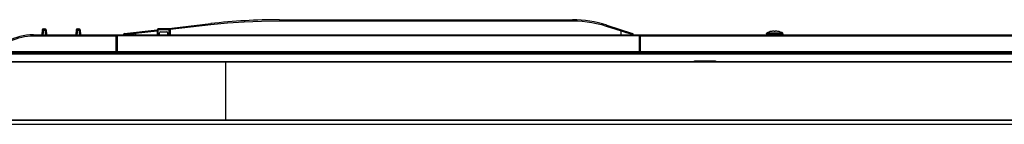
# Model space of a CAD drawing. Units: millimetres. Extents: x 0 to 1189, y 0 to 841.
# Drawn here: x 154 to 316, y 586 to 603 of the extents above; entities that cross this region are included whole.
import ezdxf

# ---------------------------------------------------------------- set-up
doc = ezdxf.new("R2010")
doc.units = ezdxf.units.MM
doc.header["$LTSCALE"] = 65.395
doc.layers.get('0').update_dxf_attribs({"linetype": 'CONTINUOUS'})
doc.layers.add('3_ALL_AXES', color=7, linetype='CONTINUOUS')
doc.layers.add('7_ALL_FEATURES', color=7, linetype='CONTINUOUS')

msp = doc.modelspace()

# ---------------------------------------------------------------- linework, layer by layer
at = {"color": 7, "linetype": 'Continuous'}
for p, q in [((276.9519, 600.8768), (276.9572, 600.9368)), ((279.6719, 600.8768), (276.9519, 600.8768)), ((279.6667, 600.9368), (276.9572, 600.9368)), ((277.5119, 600.7015), (277.5119, 600.6768)), ((277.8119, 601.24), (277.8119, 601.2418)), ((278.8119, 601.2418), (278.8119, 601.24)), ((279.1119, 600.7015), (279.1119, 600.6768)), ((279.6719, 600.8768), (279.6667, 600.9368))]:
    msp.add_line(p, q, dxfattribs=at)
for radius, start, end in [(2.7969, 100.297983, 118.97127), (2.7519, 87.917477, 92.082523), (2.7969, 61.02873, 79.702017)]:
    msp.add_arc((278.3119, 598.4899), radius, start, end, dxfattribs=at)
at = {"layer": '3_ALL_AXES', "color": 7, "linetype": 'Continuous'}
for p, q in [((169.7819, 600.5768), (169.9819, 600.5768)), ((169.7819, 600.4908), (169.9819, 600.4908)), ((169.9819, 597.6768), (169.9819, 600.6768)), ((169.9819, 600.6768), (256.0119, 600.6768)), ((256.0119, 600.5047), (169.9819, 600.5047)), ((256.0119, 597.6768), (256.0119, 600.6768)), ((256.0119, 600.5768), (256.2119, 600.5768)), ((256.0119, 600.4908), (256.2119, 600.4908)), ((276.9519, 600.8368), (277.5119, 600.8368)), ((277.017, 600.8312), (276.9519, 600.8368)), ((276.9519, 600.8368), (276.9519, 600.7768)), ((279.1119, 600.8368), (279.6719, 600.8368)), ((279.6719, 600.8368), (279.5834, 600.8293)), ((279.6719, 600.8368), (279.6719, 600.7768)), ((169.9819, 597.8351), (169.7819, 597.8351)), ((256.0119, 597.849), (169.9819, 597.849)), ((256.2119, 597.8351), (256.0119, 597.8351)), ((140.5319, 585.9714), (576.0919, 585.9714))]:
    msp.add_line(p, q, dxfattribs=at)
for points in [[(278.3119, 600.7768), (278.122, 600.778), (277.9357, 600.7814), (277.7567, 600.7869), (277.5891, 600.7938), (277.4354, 600.8018), (277.2983, 600.8102), (277.1812, 600.8183), (277.0887, 600.8254), (277.017, 600.8312)], [(279.5834, 600.8293), (279.4309, 600.8175), (279.2132, 600.8032), (278.9431, 600.7898), (278.6367, 600.7803), (278.3119, 600.7768)]]:
    msp.add_lwpolyline(points, dxfattribs=at)
at = {"layer": '7_ALL_FEATURES', "color": 7, "linetype": 'Continuous'}
for p, q in [((178.0121, 601.6768), (185.36, 602.514)), ((178.683, 601.5798), (185.3827, 602.3431)), ((185.3676, 602.4655), (185.3731, 602.4226)), ((196.6803, 603.1568), (196.6803, 602.9847)), ((196.6803, 603.1568), (244.9993, 603.1568)), ((196.6803, 602.9847), (244.9993, 602.9847)), ((244.9993, 603.1568), (244.9993, 602.9847)), ((250.5616, 602.1037), (253.0119, 601.3075)), ((250.6234, 602.2661), (254.8737, 600.8851)), ((156.1323, 600.6768), (156.1323, 600.5047)), ((156.1323, 600.6768), (170.005, 600.6768)), ((156.1323, 600.5047), (169.7819, 600.5047)), ((157.5834, 601.4943), (157.5119, 600.6768)), ((157.7827, 601.4768), (157.5834, 601.4943)), ((157.7827, 601.4768), (157.7127, 600.6768)), ((157.7827, 601.6768), (157.7827, 601.4768)), ((157.7827, 601.6768), (158.0412, 601.6768)), ((157.7827, 601.4768), (158.0412, 601.4768)), ((158.0412, 601.6768), (158.0412, 601.4768)), ((158.2404, 601.4943), (158.0412, 601.4768)), ((158.0412, 601.4768), (158.1112, 600.6768)), ((158.2404, 601.4943), (158.3119, 600.6768)), ((163.1834, 601.4943), (163.1119, 600.6768)), ((163.3827, 601.4768), (163.1834, 601.4943)), ((163.3827, 601.4768), (163.3127, 600.6768)), ((163.3827, 601.6768), (163.3827, 601.4768)), ((163.3827, 601.6768), (163.6412, 601.6768)), ((163.3827, 601.4768), (163.6412, 601.4768)), ((163.6412, 601.6768), (163.6412, 601.4768)), ((163.8404, 601.4943), (163.6412, 601.4768)), ((163.6412, 601.4768), (163.7112, 600.6768)), ((163.8404, 601.4943), (163.9119, 600.6768)), ((169.7819, 597.6768), (169.7819, 600.6768)), ((170.9819, 600.6973), (170.9819, 600.6768)), ((171.1593, 600.8961), (176.5141, 601.5062)), ((171.8469, 600.6768), (254.1469, 600.6768)), ((172.9669, 601.0526), (172.9724, 601.0097)), ((172.9819, 600.9303), (176.5119, 601.3325)), ((172.9819, 600.9303), (172.9819, 600.6768)), ((176.5119, 601.4768), (176.5119, 600.6768)), ((176.7119, 600.6768), (176.7119, 601.6768)), ((178.5119, 601.6768), (176.7119, 601.6768)), ((178.5119, 601.4943), (176.7119, 601.4943)), ((176.9119, 600.6768), (176.9119, 600.9768)), ((177.1119, 601.1768), (178.1119, 601.1768)), ((178.3119, 600.6768), (178.3119, 600.9768)), ((178.5119, 600.6768), (178.5119, 601.6768)), ((178.7119, 600.6768), (178.7119, 601.4768)), ((253.0119, 600.6768), (253.0119, 601.3075)), ((255.0119, 600.6768), (255.0119, 600.6949)), ((256.0119, 600.6768), (358.1876, 600.6768)), ((256.2119, 597.6768), (256.2119, 600.6768)), ((256.2119, 600.5047), (358.1876, 600.5047)), ((276.9885, 600.737), (276.9923, 600.7367)), ((277.386, 600.708), (277.667, 600.6936)), ((279.1119, 600.8368), (277.5119, 600.8368)), ((278.2119, 601.24), (278.2119, 601.2779)), ((278.3119, 600.6801), (278.6287, 600.6834)), ((278.4119, 601.2779), (278.4119, 601.24)), ((278.4451, 601.2808), (278.4422, 601.2808)), ((278.473, 601.2801), (278.4451, 601.2808)), ((278.4774, 601.2799), (278.473, 601.2801)), ((278.5119, 601.2779), (278.4774, 601.2799)), ((278.6287, 600.6834), (278.9553, 600.6936)), ((279.5891, 600.7331), (279.6353, 600.737)), ((279.6317, 600.7367), (279.6353, 600.737)), ((140.0706, 597.6768), (576.5532, 597.6768)), ((358.1876, 597.5047), (140.7242, 597.5047)), ((169.7819, 597.849), (148.9958, 597.849)), ((358.1876, 597.849), (256.2119, 597.849)), ((139.1319, 596.1968), (577.4919, 596.1968)), ((139.2119, 596.2768), (577.4119, 596.2768)), ((187.8719, 586.5968), (187.8719, 596.2768)), ((265.1689, 596.3852), (268.455, 596.3852)), ((265.1689, 596.3168), (265.1689, 596.3852)), ((265.1689, 596.3168), (268.455, 596.3168)), ((266.0119, 596.2768), (266.0119, 596.3168)), ((267.6119, 596.2768), (267.6119, 596.3168)), ((268.455, 596.3852), (268.455, 596.3168)), ((139.1319, 586.6768), (577.4919, 586.6768)), ((139.2119, 586.5968), (577.4119, 586.5968)), ((139.5665, 585.9368), (577.0574, 585.9368))]:
    msp.add_line(p, q, dxfattribs=at)
for points in [[(185.36, 602.514), (185.3607, 602.512), (185.3618, 602.506), (185.3634, 602.4961), (185.3653, 602.4825), (185.3676, 602.4655)], [(185.3731, 602.4226), (185.3794, 602.3709), (185.3827, 602.3431)], [(185.3827, 602.3431), (188.1303, 602.6177), (190.8828, 602.8161), (193.7097, 602.9405), (196.6803, 602.9847)], [(244.9993, 602.9847), (245.8097, 602.9664), (246.5949, 602.9138), (247.3776, 602.8269), (248.1551, 602.7059), (248.9485, 602.5461), (249.7551, 602.345), (250.5616, 602.1037)], [(250.6234, 602.2661), (250.6216, 602.2645), (250.6186, 602.259), (250.6143, 602.2498), (250.609, 602.2369), (250.6027, 602.2207), (250.5955, 602.2016), (250.5877, 602.1798), (250.5793, 602.1559), (250.5706, 602.1304), (250.5616, 602.1037)], [(151.9419, 599.4429), (152.3752, 599.6623), (152.8201, 599.8575), (153.2748, 600.0278), (153.738, 600.1727), (154.2084, 600.2918), (154.6844, 600.3847), (155.1648, 600.4513), (155.648, 600.4913), (156.1323, 600.5047)], [(170.9819, 600.6973), (170.9883, 600.7002), (171.0069, 600.7043), (171.0376, 600.7096), (171.0801, 600.716), (171.1342, 600.7236), (171.1995, 600.7323), (171.2757, 600.742), (171.3621, 600.7526), (171.4583, 600.7642), (171.5637, 600.7766), (171.6778, 600.7898), (171.7997, 600.8037), (171.9289, 600.8181), (172.0645, 600.8331), (172.2058, 600.8485), (172.352, 600.8643), (172.502, 600.8802), (172.6575, 600.8966), (172.8183, 600.9134), (172.9819, 600.9303)], [(172.9593, 601.1011), (172.96, 601.0992), (172.9611, 601.0931), (172.9627, 601.0832), (172.9646, 601.0696), (172.9669, 601.0526)], [(172.9724, 601.0097), (172.9787, 600.9581), (172.9819, 600.9303)], [(176.7119, 601.4943), (176.6835, 601.4941), (176.6556, 601.4936), (176.6288, 601.4927), (176.6038, 601.4915), (176.5809, 601.49), (176.5608, 601.4883), (176.5437, 601.4863), (176.53, 601.4841), (176.52, 601.4817), (176.514, 601.4793), (176.5119, 601.4768)], [(178.5119, 601.4943), (178.5404, 601.4941), (178.5683, 601.4936), (178.595, 601.4927), (178.6201, 601.4915), (178.6429, 601.49), (178.6631, 601.4883), (178.6802, 601.4863), (178.6939, 601.4841), (178.7038, 601.4817), (178.7099, 601.4793), (178.7119, 601.4768)], [(253.0737, 601.4699), (253.0719, 601.4683), (253.0688, 601.4629), (253.0646, 601.4536), (253.0593, 601.4408), (253.053, 601.4246), (253.0458, 601.4054), (253.038, 601.3837), (253.0296, 601.3598), (253.0209, 601.3342), (253.0119, 601.3075)], [(253.0119, 601.3075), (253.1754, 601.2596), (253.3348, 601.2128), (253.4916, 601.1664), (253.6446, 601.1211), (253.7929, 601.077), (253.9356, 601.0343), (254.0719, 600.9933), (254.2012, 600.9543), (254.3228, 600.9174), (254.436, 600.8828), (254.5404, 600.8507), (254.6355, 600.8212), (254.7207, 600.7945), (254.7957, 600.7707), (254.8601, 600.7499), (254.9136, 600.7322), (254.9557, 600.7178), (254.9866, 600.7067), (255.0055, 600.699), (255.0119, 600.6949)], [(276.9519, 600.7768), (276.9564, 600.7765), (276.9949, 600.7733), (277.063, 600.768), (277.1505, 600.7615), (277.2497, 600.7547), (277.3549, 600.7482), (277.4627, 600.7422)], [(276.9885, 600.737), (277.0347, 600.7331), (277.1702, 600.7225), (277.386, 600.708)], [(277.4627, 600.7422), (277.5697, 600.737), (277.6754, 600.7325), (277.7854, 600.7286), (277.9021, 600.7253), (278.0256, 600.7226), (278.1603, 600.7208), (278.3119, 600.7201)], [(277.5119, 600.8368), (277.551, 600.8349), (277.6649, 600.8297), (277.8423, 600.8233), (278.065, 600.8181), (278.3119, 600.8161)], [(277.667, 600.6936), (277.9931, 600.6834), (278.3119, 600.6801)], [(278.1544, 601.2803), (278.1349, 601.2793), (278.1119, 601.2779)], [(278.1847, 601.2809), (278.1708, 601.2807), (278.1544, 601.2803)], [(278.2119, 601.2779), (278.2102, 601.2791), (278.2049, 601.28), (278.1962, 601.2806), (278.1847, 601.2809)], [(278.3119, 600.8161), (278.5585, 600.8181), (278.7813, 600.8232), (278.9588, 600.8297), (279.0728, 600.8349), (279.1119, 600.8368)], [(278.3119, 600.7201), (278.4129, 600.7204), (278.5217, 600.7215), (278.6392, 600.7234), (278.7655, 600.7264), (278.9, 600.7307), (279.0407, 600.7364)], [(278.4422, 601.2808), (278.4205, 601.2802), (278.4119, 601.2779)], [(278.9553, 600.6936), (279.2369, 600.7079), (279.4531, 600.7224), (279.5891, 600.7331)], [(279.0407, 600.7364), (279.1846, 600.7435), (279.3271, 600.7517), (279.461, 600.7606), (279.5753, 600.7691), (279.6719, 600.7768)], [(265.0498, 596.2768), (265.0518, 596.2916), (265.058, 596.311), (265.0673, 596.3291), (265.0795, 596.3453), (265.0943, 596.3592), (265.1111, 596.3704), (265.1296, 596.3786), (265.1491, 596.3835), (265.1689, 596.3852)], [(268.455, 596.3852), (268.4748, 596.3835), (268.4944, 596.3785), (268.5129, 596.3703), (268.5298, 596.359), (268.5446, 596.345), (268.5568, 596.3288), (268.566, 596.3107), (268.5721, 596.2914), (268.5741, 596.2768)]]:
    msp.add_lwpolyline(points, dxfattribs=at)
for centre, radius, start, end in [((196.6803, 503.1568), 100, 90, 96.5), ((244.9993, 584.9568), 18.2, 72, 90), ((156.1323, 591.6768), 9, 90, 118.4363), ((157.7827, 601.4768), 0.2, 90, 175), ((158.0412, 601.4768), 0.2, 5, 90), ((163.3827, 601.4768), 0.2, 90, 175), ((163.6412, 601.4768), 0.2, 5, 90), ((171.1819, 600.6973), 0.2, 96.5, 180), ((176.7119, 601.4768), 0.2, 90, 180), ((177.1119, 600.9768), 0.2, 90, 180), ((178.1119, 600.9768), 0.2, 0, 90), ((178.5119, 601.4768), 0.2, 0, 90), ((254.8119, 600.6949), 0.2, 0, 72), ((276.9919, 600.7768), 0.04, 180, 265.095748), ((277.4719, 600.8368), 0.04, 0, 90), ((278.3119, 598.4899), 2.7951, 94.103179, 100.304643), ((278.3119, 598.4899), 2.7951, 79.695357, 85.896821), ((279.1519, 600.8368), 0.04, 90, 180), ((279.6319, 600.7768), 0.04, 274.918794, 0.000003), ((265.1689, 596.2568), 0.06, 90, 160.469501), ((268.455, 596.2568), 0.06, 19.522659, 90)]:
    msp.add_arc(centre, radius, start, end, dxfattribs=at)

doc.saveas('drawing.dxf')
